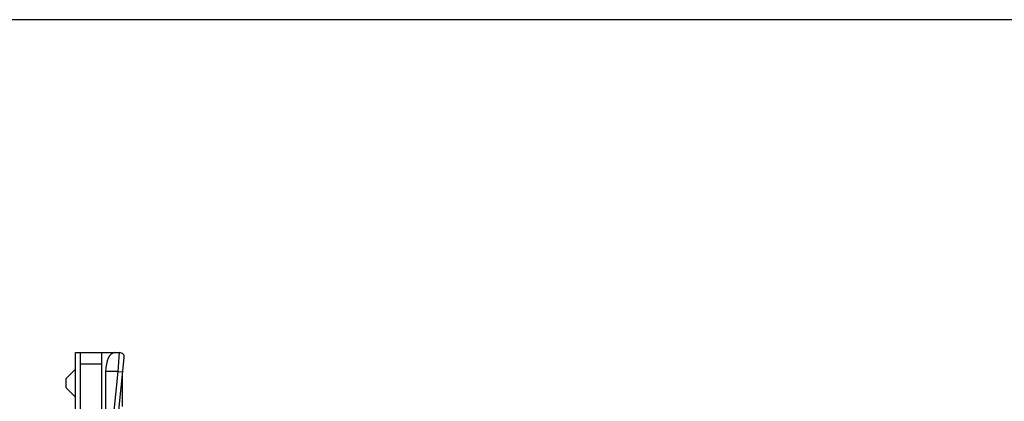
# Model space of a CAD drawing. Units: millimetres. Extents: x 884 to 1304, y 41 to 338.
# Drawn here: x 989 to 1094, y 297 to 338 of the extents above; entities that cross this region are included whole.
import ezdxf

# ---------------------------------------------------------------- set-up
doc = ezdxf.new("R2010")
doc.units = ezdxf.units.MM

msp = doc.modelspace()

# ---------------------------------------------------------------- linework, layer by layer
for p, q in [((1304.44, 337.83), (884.44, 337.83)), ((995.41, 248.84), (995.41, 302.34)), ((995.41, 302.34), (1000.1, 302.34)), ((995.91, 248.84), (995.91, 302.34)), ((998.21, 248.84), (998.21, 302.34)), ((999.64, 292.71), (1000.6, 301.79)), ((995.41, 300.59), (994.41, 299.59)), ((998.61, 300.34), (998.61, 291.47)), ((994.41, 298.59), (994.41, 299.59)), ((1000.41, 296.59), (1000.41, 299.97)), ((995.41, 297.59), (994.41, 298.59))]:
    msp.add_line(p, q)
at = {"color": 9}
for p, q in [((999.97, 300.74), (1000.03, 301.39)), ((1000.03, 301.39), (1000.1, 302.34)), ((995.91, 301.14), (998.21, 301.14)), ((999.94, 300.34), (998.61, 300.34)), ((999.12, 292.5), (999.94, 300.34)), ((999.94, 300.34), (999.97, 300.74)), ((999.94, 300.34), (1000.44, 300.29))]:
    msp.add_line(p, q, dxfattribs=at)
msp.add_arc((1000.1, 301.84), 0.5, 354, 90)
msp.add_ellipse((999.55, 300.34), major_axis=(0, 2), ratio=0.470588, start_param=0, end_param=1.570796)

doc.saveas('drawing.dxf')
